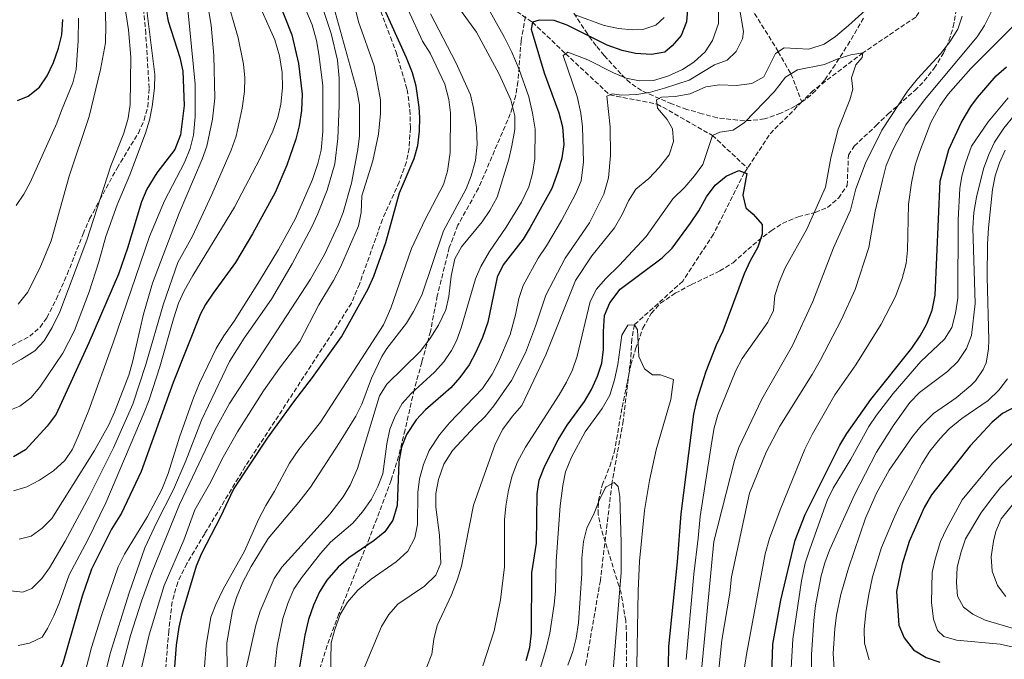
# Model space of a CAD drawing. Units: metres. Extents: x 593078 to 596495, y 4782278 to 4784639.
# Drawn here: x 594008 to 594367, y 4782978 to 4783211 of the extents above; entities that cross this region are included whole.
import ezdxf

# ---------------------------------------------------------------- set-up
doc = ezdxf.new("R2010")
doc.units = ezdxf.units.M
doc.header["$MEASUREMENT"] = 0
doc.linetypes.add('DGN Style 3', pattern=[2.435890702152634, 1.739921930109024, -0.6959687720436097])
for name, color, linetype, lineweight in [('Barranco lineal', 142, 'DGN Style 3', 13), ('Curva de nivel directora', 30, 'Continuous', 30), ('Curva de nivel intermedia', 30, 'Continuous', 0), ('Senda', 7, 'DGN Style 3', 0), ('Zona arbolada', 92, 'DGN Style 3', 0)]:
    doc.layers.add(name, color=color, linetype=linetype, lineweight=lineweight)

msp = doc.modelspace()

# ---------------------------------------------------------------- linework, layer by layer
at = {"layer": 'Barranco lineal', "color": 142, "linetype": 'DGN Style 3', "lineweight": 13, "extrusion": (0.1835401966468236, -0.2558424675232528, 0.9491352000776594), "elevation": -1114376.709634279, "flags": 128}
msp.add_lwpolyline([(3271049.596770526, 3360120.132091348), (3271033.746791832, 3360117.369035902), (3271019.377921649, 3360111.684128718)], dxfattribs=at)
at = {"layer": 'Barranco lineal', "color": 142, "linetype": 'DGN Style 3', "lineweight": 13}
for points in [[(594199.2199999997, 4783413.050000001, 390), (594203.3200000003, 4783401.699999999, 385), (594206.5199999996, 4783389.350000001, 380), (594210.4000000004, 4783377, 375), (594213.7000000002, 4783361.880000001, 370), (594216.4000000004, 4783355.970000001, 365), (594219.0499999998, 4783347.9, 360), (594223.8499999996, 4783338.09, 355), (594229.4199999999, 4783325.34, 350), (594237.6799999997, 4783308.050000001, 345), (594240.7599999999, 4783291.960000001, 340), (594245.2000000002, 4783279.99, 335), (594248.8200000003, 4783265.939999999, 330), (594252.0599999996, 4783250.51, 325), (594258.0800000001, 4783238.369999999, 320), (594270.9400000004, 4783221.83, 315), (594284.7400000002, 4783199.65, 310), (594289.3799999999, 4783191.59, 305), (594293.3499999996, 4783181.32, 302.8899999999995)], [(594055.2300000006, 4783336.189999999, 400), (594060.5, 4783328.720000001, 395), (594065.3700000001, 4783323.08, 390), (594072.6600000003, 4783314.74, 385), (594082.6900000004, 4783305.029999999, 380), (594089.1500000004, 4783297.01, 375), (594096.2999999998, 4783287.66, 370), (594104.04, 4783280.49, 365), (594112.7999999998, 4783271.15, 360), (594118.75, 4783264.230000001, 355), (594130.2300000006, 4783253.34, 350), (594136.9600000001, 4783248.08, 345), (594146.9199999999, 4783240.59, 340), (594157.7300000006, 4783232.980000001, 335), (594177.2000000002, 4783222.49, 330), (594194.9900000002, 4783210.42, 325), (594207.1100000005, 4783198.9, 320), (594223.2300000006, 4783183.869999999, 315), (594240.5, 4783180.560000001, 310), (594260.6699999999, 4783169.119999999, 305), (594273.4699999997, 4783157.189999999, 300.2299999999959)], [(594340.8099999996, 4783228.02, 308.7599999999948), (594340.1900000004, 4783219.939999999, 308.3899999999995), (594334.9000000004, 4783212.289999999, 307.1999999999971), (594315.6100000005, 4783199.210000001, 305), (594297.5, 4783185.470000001, 303.2100000000065), (594293.3499999996, 4783181.32, 302.8899999999995)], [(594273.4699999997, 4783157.189999999, 300.2299999999959), (594272.3499999996, 4783155.51, 300), (594261.0599999996, 4783133.050000001, 298.9600000000065), (594249.8899999997, 4783115.92, 297.4700000000012), (594232.2599999999, 4783100.029999999, 295), (594231.3099999996, 4783094.84, 294.6399999999995), (594230.8700000001, 4783087.600000001, 293.9600000000065), (594228.1299999999, 4783064.99, 292.9100000000035), (594224.0099999999, 4783041.970000001, 290), (594219.7999999998, 4783006.74, 288.5099999999948), (594214.7400000002, 4782977.34, 287.320000000007), (594207.7300000006, 4782947.470000001, 286.8699999999953), (594199.7100000001, 4782924.680000001, 285), (594198.0099999999, 4782894.220000001, 283.9600000000065), (594194.5099999999, 4782880.16, 282.6100000000006), (594188.9000000004, 4782869.859999999, 282.320000000007), (594187.9400000004, 4782868.609999999, 282.2400000000052)]]:
    msp.add_polyline3d(points, dxfattribs=at)
at = {"layer": 'Curva de nivel directora', "color": 30, "linetype": 'Continuous', "lineweight": 30, "flags": 128}
for points, elevation in [([(594097.2599999988, 4783231.060000001), (594107.1899999997, 4783205.760000001), (594109.5700000002, 4783195.300000001), (594110.9, 4783184.170000002), (594110.7500000002, 4783178.250000001), (594109.8499999995, 4783172.610000002), (594108.6200000001, 4783167.760000001), (594105.3999999992, 4783158.279999999), (594101.119999999, 4783148.27), (594092.8499999987, 4783133.150000001), (594086.6599999995, 4783122.770000001), (594078.4099999995, 4783111.51), (594075.6099999989, 4783107.359999999), (594073.8200000006, 4783104.060000001), (594063.8600000007, 4783078.970000001), (594052.1799999997, 4783046.470000001), (594045.0000000002, 4783031.33), (594041.2999999988, 4783025.410000001)], 375), ([(594063.6999999997, 4782965.550000001), (594065.1300000002, 4782983.09), (594066.0499999989, 4782989.65), (594067.1500000008, 4782994.529999999), (594072.379999999, 4783012.060000001), (594074.2999999991, 4783016.670000002), (594081.219999999, 4783030), (594085.8300000003, 4783039.880000002), (594098.2899999992, 4783058.65), (594107.8800000004, 4783071.95), (594114.6999999998, 4783080.720000001), (594125.3099999981, 4783095.66), (594135.069999999, 4783113.100000001), (594137.0699999996, 4783117.710000001), (594141.4699999985, 4783130.08), (594146.5099999988, 4783148.12), (594151.7999999993, 4783160.640000002), (594153.1200000005, 4783165.470000002), (594153.7499999985, 4783170.590000001), (594153.8600000002, 4783175.600000001), (594153.6799999992, 4783179.430000001), (594152.5599999994, 4783187.12), (594151.2599999985, 4783191.95), (594149.0900000003, 4783197.390000001), (594137.8999999987, 4783221.960000002)], 350), ([(594252.1199999988, 4783221.180000001), (594251.2899999997, 4783210.560000002), (594249.26, 4783205.609999999), (594246.0599999992, 4783201.770000001), (594243.339999999, 4783199.460000004), (594238.4199999993, 4783198.580000003), (594232.6500000004, 4783198.980000001), (594227.7799999999, 4783200.11), (594222.2799999992, 4783202.050000001), (594207.7399999994, 4783209.380000002), (594202.9000000001, 4783211.010000002), (594197.5099999988, 4783211.140000002), (594194.9899999998, 4783210.420000002), (594194.5899999997, 4783207.830000001), (594195.819999999, 4783203.390000002), (594199.3199999994, 4783191.920000001), (594204.619999999, 4783177.400000001), (594205.9899999992, 4783172.27), (594206.4200000005, 4783165.800000001), (594205.7099999997, 4783160.840000001), (594204.2999999993, 4783155.800000001), (594202.0399999997, 4783149.740000002), (594194.1600000005, 4783135.529999999), (594191.6300000004, 4783131.220000003), (594184.319999999, 4783121.820000002), (594182.1100000007, 4783117.330000001), (594178.749999999, 4783100.949999999), (594176.829999999, 4783095.390000002), (594174.2699999998, 4783089.740000002), (594171.8600000001, 4783085.360000002), (594168.4699999995, 4783080.79), (594165.1999999993, 4783077.01), (594156.0099999983, 4783069.02), (594152.5999999996, 4783065.36), (594148.9800000008, 4783059.980000001), (594147.1500000004, 4783055.330000001), (594146.2400000005, 4783050.020000001), (594145.5900000001, 4783034.130000001), (594144.0799999991, 4783028.699999999), (594141.1699999989, 4783024.470000003), (594137.2799999998, 4783021.330000003), (594127.9999999992, 4783015.02), (594124.1300000001, 4783011.590000001), (594119.9599999993, 4783006.840000001), (594117.2799999992, 4783002.619999999), (594115.0499999986, 4782997.660000001), (594113.3200000008, 4782992.430000001), (594111.9799999996, 4782986.77), (594108.8599999994, 4782968.460000001)], 325), ([(594060.7899999997, 4783217.08), (594061.9899999998, 4783210.760000002), (594066.2900000003, 4783197.480000002), (594067.4100000003, 4783192.600000001), (594067.8499999982, 4783179.980000001), (594066.5400000006, 4783169.280000002), (594064.4599999997, 4783163.980000001), (594057.8399999992, 4783155.470000002), (594054.2699999996, 4783149.500000002), (594052.3099999992, 4783144.900000001), (594047.24, 4783128.02), (594043.849999999, 4783118.530000002), (594033.089999999, 4783093.41), (594021.1500000008, 4783067.430000001), (594017.8200000004, 4783063.060000001), (594009.9500000003, 4783054.360000002), (594005.6099999996, 4783051.869999999)], 400), ([(594006.9999999999, 4783181.789999999), (594010.9299999994, 4783183.430000001), (594015.0800000001, 4783186.740000002), (594017.9099999998, 4783190.859999999), (594020.1399999983, 4783195.670000002), (594022.0599999983, 4783200.939999999), (594023.1899999994, 4783205.810000001), (594023.5400000003, 4783211.4)], 425), ([(594282.4099999999, 4782972.400000001), (594282.7099999995, 4782983.49), (594285.7299999992, 4782999.539999999), (594290.9100000004, 4783021.400000001), (594294.5899999995, 4783030.810000001), (594307.2599999985, 4783056.090000001), (594309.7399999995, 4783060.369999999), (594318.5799999996, 4783072.79), (594333.4399999991, 4783091.480000001), (594336.5700000006, 4783095.939999999), (594339.0000000002, 4783100.350000001), (594340.9299999992, 4783105.340000001), (594342.0099999988, 4783110.84), (594343.8499999985, 4783152.420000001), (594347.0499999991, 4783163.980000001), (594351.4700000003, 4783173.730000001), (594354.9999999997, 4783179.620000001), (594357.4299999994, 4783182.880000002), (594364.3200000004, 4783190.780000002), (594367.9900000006, 4783194.170000002)], 325), ([(594192.769999998, 4782977.490000002), (594194.0399999998, 4782982.320000002), (594194.6199999988, 4782987.650000002), (594194.829999999, 4783009.470000002), (594196.4800000007, 4783020.279999999), (594196.76, 4783038.33), (594197.4999999999, 4783043.270000001), (594199.5099999993, 4783048.600000001), (594204.3499999985, 4783058.020000001), (594207.6299999999, 4783063.390000002), (594214.0499999992, 4783072.050000001), (594216.5100000001, 4783076.4), (594218.7199999985, 4783081.220000002), (594220.3700000002, 4783086.020000001), (594220.9600000003, 4783090.980000001), (594220.9299999991, 4783097.580000001), (594221.3400000003, 4783103.400000001), (594223.2600000004, 4783108.000000001), (594227.0600000002, 4783112.960000001), (594242.3899999991, 4783124.49), (594246.01, 4783127.940000001), (594252.729999999, 4783137.080000001), (594255.7099999984, 4783141.609999999), (594258.4899999991, 4783146.720000001), (594261.6600000008, 4783150.890000002), (594265.7699999991, 4783154.250000001), (594270.3499999989, 4783156.280000002), (594273.2300000001, 4783155.17), (594271.8499999987, 4783147.32), (594272.9299999983, 4783142.630000001), (594275.5500000002, 4783140.4), (594278.8000000002, 4783136.600000001), (594278.8499999993, 4783133.090000001), (594277.3099999992, 4783128.33), (594274.4699999985, 4783123.390000001), (594272.24, 4783118.600000001), (594264.4699999981, 4783097.680000002), (594262.0399999986, 4783092.560000001), (594258.2900000003, 4783083.020000001), (594254.8700000005, 4783072.24), (594253.7999999997, 4783067.350000001), (594249.1599999995, 4783031.000000001), (594247.7899999992, 4783013.530000002), (594244.6299999988, 4782982.600000001), (594244.28, 4782961.449999999)], 300), ([(594376.6200000006, 4783072.900000002), (594366.569999999, 4783067.689999999), (594362.7600000004, 4783064.450000001), (594354.7499999994, 4783055.840000001), (594340.6499999998, 4783037.939999999), (594338.0300000003, 4783033.29), (594332.5699999996, 4783020.880000004), (594329.9399999989, 4783012.720000002), (594327.9400000006, 4783002.730000001), (594328.7599999988, 4782990.420000002), (594330.6599999986, 4782985.810000001), (594334.0899999996, 4782981.350000001), (594338.6899999996, 4782978.590000001), (594343.6799999987, 4782976.900000001)], 350), ([(594041.2999999988, 4783025.410000001), (594034.0599999991, 4783010.890000002), (594030.6100000001, 4783000.970000002), (594023.5999999985, 4782976.520000001), (594021.0700000003, 4782971.100000001), (594018.4299999984, 4782966.86), (594015.65, 4782963.66), (594012.4800000006, 4782962.220000001), (594006.8199999989, 4782963.17)], 375)]:
    msp.add_lwpolyline(points, dxfattribs=dict(at, elevation=elevation))
at = {"layer": 'Curva de nivel intermedia', "color": 30, "linetype": 'Continuous', "lineweight": 0, "flags": 128}
for points, elevation in [([(594003.7200000009, 4783084.730000001), (594008.5399999999, 4783087.489999998), (594013.4100000004, 4783090.52), (594016.8000000012, 4783094.189999999), (594019.7400000005, 4783099.009999999), (594022.4600000007, 4783104.789999999), (594032.3800000004, 4783130.890000001), (594041.110000001, 4783158.039999999), (594045.8200000006, 4783169.980000001), (594047.4000000008, 4783175.439999999), (594048.1100000016, 4783180.390000001), (594048.4100000011, 4783197.59), (594047.5599999995, 4783207.569999999), (594044.6100000013, 4783226.309999999)], 410), ([(594011.8900000005, 4783073.329999999), (594015.2099999997, 4783077.220000001), (594023.6100000017, 4783089.699999999), (594027.8699999999, 4783097.980000001), (594033.240000001, 4783112.009999999), (594036.7100000001, 4783122.92), (594039.2699999993, 4783132.21), (594043.4700000014, 4783143.8), (594048.0600000002, 4783154.77), (594053.7500000009, 4783169.92), (594055.2000000017, 4783174.699999999), (594056.1900000018, 4783179.609999999), (594057.0600000012, 4783186.310000001), (594057.1200000016, 4783191.319999999), (594052.7800000008, 4783226.439999999)], 405.0000000000002), ([(594027.1700000003, 4783054.59), (594029.3600000007, 4783059.63), (594033.070000001, 4783068.91), (594042.0200000008, 4783093.439999999), (594055.2100000005, 4783132.25), (594060.6700000011, 4783145.269999999), (594067.9700000011, 4783159.210000001), (594070.040000001, 4783164.350000001), (594071.2400000013, 4783169.220000001), (594071.8400000003, 4783175.899999999), (594071.9299999997, 4783187.75), (594068.5900000003, 4783221.42)], 395.0000000000002), ([(594028.6800000012, 4782961.489999999), (594034.0999999993, 4782982.310000001), (594037.8299999997, 4782994.36), (594043.8100000012, 4783011.73), (594046.0500000007, 4783016.37), (594054.5500000011, 4783030.069999999), (594059.6800000009, 4783039.899999999), (594062.0400000013, 4783045.720000001), (594066.2099999998, 4783058.95), (594071.3200000017, 4783073.329999999), (594073.4699999997, 4783078.66), (594079.5100000014, 4783091.4), (594082.3099999998, 4783095.970000002), (594086.17, 4783101.289999999), (594095.4200000014, 4783115.999999999), (594102.3600000016, 4783127.470000001), (594108.4700000006, 4783138.779999999), (594114.7400000001, 4783152.990000002), (594116.7100000015, 4783158.8), (594117.8600000005, 4783163.670000001), (594118.4900000007, 4783170.56), (594118.5199999998, 4783187.31), (594117.0600000002, 4783198.789999999), (594116.1600000017, 4783203.720000001), (594114.5800000014, 4783209.429999999), (594108.950000001, 4783222.84)], 370.0000000000002), ([(594116.990000001, 4783107.23), (594122.4100000013, 4783116.15), (594124.9999999995, 4783121.03), (594131.5599999998, 4783136.07), (594132.5299999999, 4783140.970000001), (594132.7800000003, 4783147.099999999), (594136.6900000018, 4783159.779999999), (594138.7999999997, 4783169.59), (594139.5199999993, 4783177.090000001), (594139.4900000002, 4783182.090000001), (594137.1700000003, 4783194.429999999), (594131.5399999997, 4783210.5), (594128.8700000009, 4783221.640000001)], 355.0000000000002), ([(594003.4000000014, 4783002.999999999), (594009.0400000006, 4783002.390000001), (594012.2500000005, 4783003.75), (594015.8700000013, 4783007.390000001), (594018.7600000014, 4783011.359999998), (594024.4200000009, 4783020.999999999), (594033.1600000005, 4783037.3), (594042.1300000002, 4783055.17), (594049.0999999995, 4783071.009999999), (594053.9299999997, 4783085.470000001), (594060.3800000005, 4783107.63), (594065.5800000017, 4783122.730000001), (594070.9000000015, 4783132.369999999), (594078.0300000017, 4783147.590000001), (594085.0200000011, 4783163.710000001), (594086.8600000007, 4783168.859999998), (594089.1000000003, 4783179.039999999), (594089.9400000008, 4783185.07), (594090.01, 4783190.060000001), (594089.5200000005, 4783195.059999999), (594087.6000000006, 4783204.720000001), (594083.1100000001, 4783220.350000001)], 385), ([(594016.0500000002, 4782986.069999999), (594018.0500000007, 4782989.159999998), (594020.25, 4782993.800000001), (594022.2200000016, 4782998.390000001), (594025.8600000005, 4783008.75), (594032.7100000011, 4783021.58), (594039.2300000011, 4783035.09), (594053.3200000018, 4783067.989999999), (594055.1600000013, 4783072.640000001), (594059.0500000005, 4783084.689999998), (594063.9299999999, 4783102.220000001), (594065.8200000009, 4783107.88), (594067.9000000019, 4783112.429999999), (594071.0100000009, 4783118.02), (594086.3100000008, 4783142.880000001), (594095.4900000007, 4783160.519999999), (594100.2300000016, 4783170.590000001), (594102.0800000001, 4783175.62), (594103.1600000019, 4783180.499999999), (594103.7200000007, 4783186.500000001), (594103.6400000001, 4783192.100000001), (594102.6700000003, 4783198.079999999), (594100.9300000012, 4783203.939999999), (594093.8500000001, 4783220.130000001)], 380.0000000000002), ([(594167.2600000001, 4783094.189999999), (594169.0100000004, 4783098.880000002), (594174.2600000007, 4783116.720000001), (594176.1800000007, 4783121.329999999), (594179.2699999998, 4783126.709999999), (594185.420000001, 4783135.599999999), (594191.0300000013, 4783144.720000001), (594193.6599999999, 4783150.390000002), (594195.03, 4783155.190000001), (594195.8200000012, 4783160.539999999), (594195.9400000019, 4783171.439999999), (594195.0800000015, 4783177.189999999), (594193.6799999999, 4783183.119999999), (594190.1600000019, 4783193.189999999), (594187.4600000017, 4783199.42), (594184.8200000019, 4783204.82), (594176.220000001, 4783220.42)], 330.0000000000002), ([(594364.9800000021, 4783219.26), (594360.04, 4783209.239999999), (594357.320000002, 4783205.039999999), (594338.0800000017, 4783182.119999999), (594331.3200000002, 4783172.989999999), (594326.5000000012, 4783163.810000001), (594324.1699999998, 4783158.08), (594322.7300000006, 4783152.81), (594320.0500000004, 4783141.449999998), (594317.8200000019, 4783128.180000001), (594312.7999999995, 4783112.859999998), (594307.8399999996, 4783101.970000001), (594300.0000000009, 4783086.98), (594297.0999999996, 4783081.869999999), (594285.270000001, 4783062.989999999), (594280.3500000014, 4783053.489999999), (594274.2500000015, 4783038.519999998), (594267.7200000003, 4783008.050000001), (594267.0300000019, 4783002.050000001), (594264.1200000017, 4782984.95), (594259.8800000015, 4782943.179999999)], 315.0000000000005), ([(594007.2800000015, 4783107.539999999), (594010.6299999999, 4783111.79), (594015.1800000007, 4783120.690000001), (594019.3200000002, 4783130.679999999), (594025.8899999994, 4783154.260000001), (594033.1600000005, 4783175.970000001), (594037.2900000011, 4783193.099999999), (594039.1200000016, 4783202.929999999), (594039.3300000018, 4783209.34), (594039.0200000011, 4783215.52)], 415.0000000000002), ([(594007.6000000011, 4783021.759999999), (594012.0600000003, 4783022.92), (594016.0099999999, 4783025.76), (594019.5199999991, 4783029.329999999), (594035.0899999995, 4783054.12), (594040.3300000009, 4783063.539999999), (594042.4400000009, 4783068.069999999), (594047.6399999999, 4783081.599999999), (594049.0700000006, 4783086.390000002), (594053.0700000015, 4783103.91), (594056.260000001, 4783115.209999999), (594066.0399999999, 4783140.739999999), (594074.4300000009, 4783160.480000001), (594076.1000000006, 4783165.199999999), (594078.2000000017, 4783174.969999999), (594079.0100000007, 4783182.739999998), (594078.7400000002, 4783198.199999999), (594077.6900000019, 4783209.34), (594076.9100000019, 4783214.279999999)], 390.0000000000002), ([(594036.4500000007, 4782962.07), (594040.8600000007, 4782980.109999998), (594047.7400000006, 4783002.239999999), (594053.560000001, 4783018.609999999), (594057.7200000007, 4783027.710000001), (594064.0000000015, 4783039.92), (594068.5000000009, 4783050.4), (594074.2400000008, 4783065.220000001), (594084.4800000002, 4783086.609999998), (594089.7700000008, 4783095.130000001), (594099.78, 4783109.319999999), (594107.3300000004, 4783122.269999998), (594114.4400000006, 4783135.730000001), (594116.5599999996, 4783140.269999998), (594120.0199999996, 4783149.159999999), (594122.8899999995, 4783158.769999999), (594123.9400000002, 4783167.96), (594124.49, 4783179.970000001), (594124.4400000008, 4783189.970000001), (594123.8200000017, 4783196.53), (594121.5500000007, 4783206.279999999), (594118.740000001, 4783214.63)], 365.0000000000002), ([(594044.2100000011, 4782970.929999999), (594048.3100000005, 4782986.600000001), (594052.26, 4782999.119999998), (594055.9700000006, 4783009.230000001), (594066.1699999997, 4783034.439999999), (594079.1400000004, 4783061.829999999), (594084.400000002, 4783071.289999999), (594114.0499999995, 4783116.600000001), (594119.0899999997, 4783125.609999999), (594124.1300000001, 4783136.350000001), (594125.9200000005, 4783141.02), (594128.9500000014, 4783151.649999999), (594131.2900000016, 4783163.95), (594131.8500000006, 4783168.95), (594131.9100000008, 4783180.24), (594130.9400000006, 4783185.630000001), (594122.4100000013, 4783216.310000001)], 360), ([(594149.6300000013, 4783214.92), (594154.9199999997, 4783203.439999999), (594157.7300000016, 4783199.100000001), (594162.990000001, 4783187.770000001), (594164.4800000018, 4783182.24), (594165.1100000021, 4783177.289999999), (594165.0100000015, 4783162.880000002), (594164.0500000004, 4783155.999999999), (594162.5199999993, 4783151.24), (594155.8700000019, 4783138.449999998), (594150.8700000017, 4783127.9), (594143.3700000006, 4783106.039999999), (594140.5800000011, 4783100.029999998), (594117.6200000013, 4783064.5), (594109.7500000012, 4783054.550000001), (594106.3400000003, 4783049.52), (594100.890000001, 4783039.26), (594097.640000001, 4783034.07), (594094.9800000011, 4783028.999999999), (594089.9200000007, 4783017.439999999), (594082.0700000006, 4783003.52), (594079.3900000007, 4782997.970000001), (594077.6400000006, 4782993.289999999), (594075.8600000015, 4782983.019999999), (594074.7400000015, 4782967.48)], 345.0000000000002), ([(594083.7900000018, 4782954.199999998), (594083.4200000007, 4782983.929999999), (594085.5100000006, 4782995.720000001), (594086.920000001, 4783000.520000001), (594089.3399999995, 4783006.07), (594092.3600000015, 4783011.850000001), (594098.5700000008, 4783021.989999999), (594109.74, 4783035.239999999), (594113.930000001, 4783040.730000001), (594124.6100000007, 4783057.01), (594130.5200000005, 4783066.61), (594132.74, 4783071.069999999), (594136.2100000012, 4783080.48), (594140.04, 4783088.430000001), (594141.900000002, 4783091.310000001), (594149.03, 4783100.59), (594151.6100000016, 4783104.880000001), (594154.5900000011, 4783110.849999999), (594162.5700000008, 4783134.24), (594170.8400000009, 4783149.649999999), (594172.6200000001, 4783154.32), (594174.1700000013, 4783159.980000001), (594174.8600000021, 4783165.83), (594174.5300000012, 4783171.970000001), (594173.4800000007, 4783179.02), (594172.3699999999, 4783183.900000001), (594167.0999999992, 4783195.75), (594157.7800000008, 4783213.449999998)], 340.0000000000002), ([(594090.0999999995, 4782973.060000001), (594094.0600000002, 4782990.359999999), (594095.6600000006, 4782995.550000002), (594100.6900000019, 4783007.409999999), (594103.5100000005, 4783011.529999998), (594121.0400000011, 4783030.92), (594125.8600000001, 4783037.199999999), (594128.4200000018, 4783041.489999998), (594131.1100000006, 4783047.62), (594139.1700000007, 4783074.050000001), (594141.8100000004, 4783078.310000001), (594154.01, 4783090.27), (594157.5700000006, 4783094.869999999), (594160.7500000013, 4783099.859999998), (594163.3399999996, 4783105.439999999), (594164.4500000007, 4783110.319999998), (594165.3500000013, 4783117.739999999), (594166.7300000006, 4783124.069999999), (594169.0599999995, 4783128.5), (594176.600000001, 4783137.559999999), (594179.4800000021, 4783141.649999999), (594182.1100000007, 4783146.560000001), (594186.3300000007, 4783160.389999999), (594187.4800000018, 4783165.26), (594188.5400000013, 4783171.289999999), (594188.5500000003, 4783176.289999999), (594187.1199999999, 4783182.07), (594182.8200000015, 4783191.429999999), (594174.5900000016, 4783206.82), (594167.8100000002, 4783216.17)], 335), ([(594121.2199999999, 4782965.339999998), (594121.5000000015, 4782984.02), (594122.8200000003, 4782988.84), (594124.8099999996, 4782994.269999999), (594127.4500000017, 4782998.800000001), (594131.3000000005, 4783003.130000001), (594136.1100000007, 4783007.17), (594145.2700000005, 4783013.560000001), (594149.5500000007, 4783017.42), (594152.0800000011, 4783022.219999999), (594153.0199999998, 4783027.13), (594153.1900000019, 4783038.779999999), (594153.7300000006, 4783043.749999999), (594155.1900000002, 4783049.029999998), (594157.3600000006, 4783054.12), (594161.1200000001, 4783059.869999998), (594164.7600000012, 4783064.180000001), (594176.7500000007, 4783076.710000001), (594180.26, 4783082.039999999), (594182.6300000015, 4783086.470000001), (594186.8400000003, 4783096.51), (594188.8400000008, 4783103.649999999), (594190.0400000011, 4783109.640000001), (594191.6399999993, 4783114.38), (594197.1500000012, 4783124.349999999), (594200.1399999997, 4783128.779999999), (594205.6200000005, 4783138.009999998), (594210.8600000018, 4783147.930000001), (594212.7300000006, 4783152.56), (594213.610000001, 4783159.41), (594213.2500000012, 4783172.279999998), (594212.67, 4783177.249999999), (594211.3700000015, 4783183.279999999), (594206.1700000003, 4783198.199999999), (594207.8700000012, 4783199.480000001), (594215.1900000013, 4783196.670000001), (594224.5400000011, 4783191.890000001), (594229.1700000003, 4783190.019999999), (594234.1400000012, 4783189.06), (594239.1400000014, 4783189.100000001), (594244.3800000006, 4783190.67), (594249.7300000016, 4783193.17), (594253.9299999992, 4783195.869999998), (594258.0000000017, 4783199.539999999), (594260.7000000018, 4783203.73), (594262.9300000004, 4783209.9), (594262.9500000004, 4783214.9)], 320.0000000000002), ([(594133.12, 4782973.67), (594139.9400000018, 4782989.92), (594142.6100000006, 4782994.310000001), (594145.8700000017, 4782998.119999999), (594155.5700000002, 4783004.689999999), (594159.7200000009, 4783008.67), (594161.5300000014, 4783013.079999999), (594161.0599999997, 4783023.199999998), (594159.6900000018, 4783033.42), (594159.7200000009, 4783038.42), (594160.6700000009, 4783043.560000001), (594162.7100000016, 4783049.199999998), (594165.8099999995, 4783054.180000001), (594174.0500000007, 4783063.009999999), (594177.740000001, 4783066.560000001), (594180.9599999996, 4783070.390000001), (594187.3000000007, 4783079.71), (594192.4599999996, 4783089.749999999), (594196.1600000011, 4783099.46), (594199.9200000007, 4783110.810000001), (594207.0000000016, 4783124.329999999), (594215.890000001, 4783137.26), (594221.1000000011, 4783147.689999999), (594222.7999999999, 4783153.59), (594223.4800000016, 4783161.819999999), (594223.3699999999, 4783172.230000001), (594222.1900000019, 4783183.439999999), (594224.1200000009, 4783184.240000002), (594227.5000000005, 4783183.800000001), (594233.1100000008, 4783184.06), (594238.0500000005, 4783184.819999999), (594243.2300000017, 4783186.289999999), (594252.2400000017, 4783189.220000001), (594261.4100000004, 4783194.849999999), (594266.12, 4783196.609999998), (594269.3699999999, 4783199.689999999), (594271.6900000002, 4783204.310000001), (594272.040000001, 4783207.050000001), (594270.4699999996, 4783216.269999999)], 315.0000000000005), ([(594156.490000001, 4782975.210000001), (594158.2900000004, 4782979.880000001), (594159.0700000004, 4782985.359999998), (594160.2700000008, 4782990.300000001), (594165.49, 4783001.439999999), (594167.6800000004, 4783007.179999999), (594169.0999999997, 4783011.98), (594173.4400000004, 4783034.159999999), (594181.4100000011, 4783056.449999999), (594184.2400000008, 4783061.869999999), (594187.6800000007, 4783066.710000001), (594191.1299999997, 4783070.57), (594199.8400000001, 4783089.029999998), (594210.7099999998, 4783116.189999999), (594216.6399999998, 4783125.16), (594224.9600000014, 4783135.34), (594227.7900000011, 4783140.259999999), (594230.0599999998, 4783145.25), (594232.7400000021, 4783149.48), (594237.540000001, 4783153.440000001), (594241.2900000016, 4783157.340000001), (594244.9400000017, 4783161.980000001), (594246.4700000006, 4783166.86), (594246.1300000007, 4783171.470000002), (594244.1799999995, 4783174.909999999), (594240.6700000003, 4783179.02), (594240.3300000004, 4783182.100000001), (594242.17, 4783183), (594247.1600000013, 4783183.32), (594252.5400000013, 4783184.33), (594258.3400000016, 4783186.8), (594263.2900000003, 4783187.529999998), (594269.5199999998, 4783187.359999998), (594275.0600000006, 4783188.05), (594279.4900000008, 4783190.449999998), (594283.7199999997, 4783199.009999999), (594286.8800000004, 4783201), (594295.9500000007, 4783200.509999999), (594301.4600000004, 4783202.449999998), (594305.6200000001, 4783205.23), (594310.3899999999, 4783209.230000001), (594318.8300000001, 4783216.869999997)], 310), ([(594006.5400000017, 4783143.539999999), (594009.3800000004, 4783147.619999999), (594011.6600000003, 4783151.969999999), (594021.39, 4783173.519999999), (594023.0500000007, 4783178.239999999), (594027.2800000019, 4783188.239999999), (594028.470000001, 4783193.09), (594029.24, 4783203.640000001), (594029.2500000012, 4783211.939999999)], 420), ([(594210.6500000017, 4783213.140000001), (594221.1500000004, 4783209.239999999), (594226.4600000011, 4783208.130000001), (594231.4500000001, 4783207.659999999), (594235.2900000003, 4783207.720000002), (594240.0599999999, 4783209.319999999), (594243.0300000005, 4783212.08)], 330.0000000000002), ([(594351.8300000002, 4783212.67), (594350.25, 4783207.92), (594347.3600000021, 4783203.24), (594344.0100000015, 4783198.92), (594335.6100000017, 4783189.730000001), (594331.9300000004, 4783185.210000001), (594322.5200000004, 4783170.970000001), (594316.5700000002, 4783159.029999998), (594313.0900000001, 4783149.640000001), (594311.0600000005, 4783141.810000001), (594304.9100000015, 4783128.130000001), (594297.3299999998, 4783108.56), (594289.8900000011, 4783092.449999998), (594278.6900000006, 4783072.859999999), (594270.3100000009, 4783055.26), (594268.7199999995, 4783050.519999999), (594261.2600000007, 4783020.9), (594255.9299999998, 4782966.369999999)], 310), ([(594370.2999999997, 4783208.890000001), (594355.0100000009, 4783193.470000001), (594346.7000000004, 4783184.130000001), (594343.7900000003, 4783180.07), (594340.470000001, 4783173.829999999), (594336.230000001, 4783163.02), (594334.74, 4783158.25), (594333.360000001, 4783151.779999999), (594332.2900000003, 4783143.970000001), (594331.9400000017, 4783127.289999999), (594331.4800000011, 4783122.310000001), (594329.9099999998, 4783116.84), (594327.4900000013, 4783110.380000002), (594322.240000001, 4783100.279999998), (594313.0300000019, 4783085.37), (594305.4300000002, 4783074.410000001), (594297.1599999999, 4783059.940000001), (594294.4599999998, 4783054.59), (594285.4499999998, 4783032.470000001), (594281.5000000002, 4783022), (594279.9300000012, 4783016.380000001), (594273.1500000019, 4782979.680000001), (594271.3600000015, 4782968.019999999)], 320.0000000000002), ([(594176.9299999995, 4782975.630000002), (594181.0800000003, 4782988.390000001), (594183.3300000011, 4782999.689999999), (594184.7599999993, 4783011.74), (594184.850000001, 4783028.789999999), (594185.24, 4783033.769999999), (594186.2300000001, 4783039.689999999), (594187.6300000015, 4783044.939999999), (594189.5899999996, 4783050.019999999), (594192.4200000016, 4783055.409999999), (594204.7799999999, 4783074.449999998), (594207.4900000012, 4783079.029999998), (594209.6400000014, 4783083.550000001), (594211.3100000012, 4783088.539999999), (594216.0200000006, 4783108.529999998), (594218.4300000002, 4783112.980000001), (594221.6399999999, 4783116.81), (594226.6700000013, 4783121.67), (594236.5300000006, 4783132.179999999), (594246.2100000012, 4783145.99), (594250.570000002, 4783150.25), (594254.1799999997, 4783154.350000001), (594257.1700000003, 4783158.519999999), (594260.6700000007, 4783169.12), (594263.3700000007, 4783170.230000001), (594268.3000000014, 4783171.06), (594272.4099999998, 4783173.859999998), (594283.2900000006, 4783184.970000001), (594287.4300000002, 4783190.400000001), (594291.7000000017, 4783193), (594301.6500000004, 4783194.920000001), (594306.5000000007, 4783196.999999999), (594311.2800000019, 4783198.480000001), (594315.6100000013, 4783199.21), (594315.39, 4783197.509999999), (594313.1000000013, 4783194.859999998), (594311.4299999994, 4783190.130000001), (594311.9900000005, 4783185.990000002), (594310.8100000002, 4783182.090000001), (594306.5900000001, 4783171.390000001), (594303.9100000003, 4783160.930000001), (594302.0000000013, 4783150.17), (594295.1100000002, 4783134.91), (594287.2500000015, 4783120.829999999), (594285.0499999997, 4783115.520000001), (594283.5200000008, 4783110.679999999), (594283.0400000003, 4783105.23), (594280.9600000016, 4783100.96), (594271.5600000004, 4783087.699999999)], 305.0000000000002), ([(594368.6900000002, 4783182.869999998), (594361.37, 4783174.02), (594355.3000000014, 4783165.13), (594353.0799999997, 4783159.019999999), (594351.7600000009, 4783154.2), (594351.03, 4783149.77), (594350.3900000007, 4783138.289999997), (594350.25, 4783109.689999999), (594349.4100000019, 4783104.230000001), (594348.0800000018, 4783099.029999999), (594345.440000002, 4783094.78), (594336.7600000006, 4783086.669999998), (594326.7100000012, 4783074.909999999), (594320.5700000012, 4783067.019999999), (594317.7999999997, 4783062.849999998), (594311.2400000015, 4783050.939999999), (594304.7599999995, 4783040.369999999), (594302.6100000015, 4783035.859999998), (594296.0800000003, 4783017.769999999), (594294.5899999995, 4783012.999999999), (594293.2300000006, 4783006.539999999), (594290.1000000013, 4782985.31), (594289.0700000008, 4782968.380000001)], 330.0000000000002), ([(594370.8000000002, 4783176.399999999), (594367.0499999997, 4783171.720000001), (594363.640000001, 4783166.65), (594361.5900000012, 4783162.09), (594359.7100000015, 4783156.890000002), (594357.0800000007, 4783146.59), (594356.1300000007, 4783140.919999998), (594355.7300000006, 4783135.34), (594356.6400000004, 4783107.829999999), (594355.2600000012, 4783096.039999999), (594353.4400000018, 4783091.389999999), (594350.240000001, 4783086.57), (594346.5500000007, 4783083.019999999), (594336.230000001, 4783075.300000001), (594332.790000001, 4783071.67), (594326.6799999999, 4783063.17), (594320.6500000017, 4783053.57), (594312.5300000012, 4783038), (594303.4000000006, 4783017.74), (594301.7000000018, 4783013.180000001), (594300.3800000009, 4783008.350000001), (594298.3800000004, 4782997.599999999), (594297.7600000012, 4782992.130000002), (594296.9100000019, 4782979.680000001), (594296.7599999999, 4782962.73)], 335), ([(594367.5300000003, 4783163.720000001), (594365.4300000013, 4783159.06), (594363.8900000014, 4783154.31), (594362.9600000014, 4783149.42), (594361.4200000013, 4783135.369999998), (594361.0599999992, 4783129.390000001), (594360.9600000009, 4783117.4), (594361.5900000012, 4783094.51), (594361.4999999997, 4783091.080000001), (594360.6200000012, 4783086.179999999), (594359.5700000006, 4783083.66), (594356.7000000007, 4783079.529999999), (594355.0600000002, 4783077.890000001), (594349.6599999999, 4783073.329999999), (594341.4400000012, 4783067.640000001), (594336.8400000011, 4783063.17), (594333.740000001, 4783059.259999999), (594325.2699999996, 4783046.939999999), (594320.5700000012, 4783038.619999999), (594316.6300000006, 4783029.42), (594310.4000000011, 4783011.220000001), (594307.6299999995, 4783001.630000001), (594305.9900000012, 4782994.08), (594305.3499999996, 4782989.119999998), (594304.8300000011, 4782980.06), (594305.1799999997, 4782974.319999999)], 340.0000000000002), ([(594052.2100000009, 4782974.23), (594055.0899999999, 4782986.91), (594060.5999999995, 4783004.87), (594067.8000000013, 4783021.439999999), (594071.8100000012, 4783032.480000001), (594077.1100000008, 4783041.909999999), (594082.130000001, 4783051.699999999), (594087.300000001, 4783060.949999998), (594096.8800000009, 4783075.899999999), (594102.6200000009, 4783084.199999998), (594110.0500000007, 4783093.91), (594116.990000001, 4783107.23)], 355.0000000000002), ([(594196.8899999997, 4782971.36), (594200.0200000012, 4782981.87), (594201.3400000001, 4782987.46), (594202.9800000006, 4782997.939999999), (594203.4500000001, 4783002.919999998), (594203.66, 4783013.779999999), (594205.1799999999, 4783033.949999999), (594206.0700000018, 4783041.41), (594207.1, 4783046.300000001), (594209.3100000006, 4783051.679999999), (594214.2400000015, 4783060.939999999), (594220.4500000008, 4783069.509999999), (594223.2100000011, 4783074.33), (594224.9600000014, 4783079.949999999), (594226.1200000015, 4783085.529999998), (594227.5800000011, 4783096.269999999), (594229.8499999996, 4783099.82), (594232.2600000014, 4783100.029999998), (594233.3099999997, 4783098.109999998), (594233.8799999997, 4783088.479999999), (594235.8500000011, 4783083.899999999), (594238.8600000021, 4783081.699999999), (594241.7300000018, 4783081.689999999), (594246.550000001, 4783080.100000001), (594245.4600000002, 4783072.75), (594240.1600000006, 4783054.359999998), (594237.6900000006, 4783043.179999999), (594235.9400000006, 4783032.210000001), (594234.0800000009, 4783013.779999999), (594233.5900000014, 4783002.890000001), (594232.9800000011, 4782968.630000001)], 295.0000000000002), ([(594099.6200000013, 4782962.350000001), (594101.7699999993, 4782982.730000001), (594103.9500000009, 4782992.8), (594105.8600000021, 4782998.73), (594107.9400000006, 4783003.529999998), (594110.7300000002, 4783007.689999999), (594117.6600000014, 4783016.52), (594121.2600000001, 4783020.730000001), (594129.4299999997, 4783027.67), (594132.9600000012, 4783031.800000002), (594136.2100000012, 4783036.41), (594138.6000000007, 4783041.010000001), (594140.4300000012, 4783045.669999998), (594141.8000000014, 4783056.59), (594142.9800000016, 4783061.939999999), (594144.8600000015, 4783066.699999999), (594147.4500000019, 4783071.259999999), (594150.7900000013, 4783074.980000001), (594159.2699999993, 4783082.759999999), (594162.6800000003, 4783086.439999999), (594165.51, 4783090.619999998), (594167.2600000001, 4783094.189999999)], 330.0000000000002), ([(594271.5600000004, 4783087.699999999), (594269.2000000001, 4783083.289999999), (594262.6599999999, 4783067.189999999), (594261.3099999998, 4783062.37), (594260.4699999995, 4783057.380000001), (594256.1800000002, 4783030.109999999), (594255.5200000008, 4783022.13), (594253.8700000012, 4783008.970000002), (594251.0599999994, 4782977.859999999)], 305.0000000000002), ([(594317.9500000017, 4782977.739999999), (594316.2400000016, 4782983.880000002), (594316.0899999996, 4782988.880000002), (594316.6900000009, 4782994.970000001), (594317.6200000008, 4783001.039999999), (594319.1699999997, 4783008.06), (594322.450000001, 4783018.71), (594326.7699999993, 4783029.119999999), (594328.8800000016, 4783033.65), (594337.1500000019, 4783049.300000001), (594340.0900000011, 4783053.9), (594343.6500000017, 4783058.429999999), (594347.0900000016, 4783062.05), (594351.7100000017, 4783065.79), (594361.3400000009, 4783072.369999997), (594365.1900000023, 4783076.109999999), (594368.4300000009, 4783080.230000001)], 345.0000000000002), ([(594003.0500000003, 4783068.420000001), (594007.9000000006, 4783070.32), (594011.8900000005, 4783073.329999999)], 405.0000000000002), ([(594386.5200000004, 4783073.21), (594362.8899999999, 4783049.509999999), (594351.8500000003, 4783036.140000001), (594346.1600000019, 4783025.599999999), (594344.0100000015, 4783020.960000001), (594342.0300000012, 4783014.550000001), (594340.9400000004, 4783009.67), (594340.6800000012, 4782998.619999998), (594341.4099999998, 4782992.560000001), (594342.8100000012, 4782988.460000001), (594345.1900000017, 4782986.230000001), (594349.8200000008, 4782984.95), (594365.7700000011, 4782983.42), (594372.7900000017, 4782981.859999998)], 355.0000000000002), ([(594005.5700000017, 4783039.390000001), (594010.4800000001, 4783040.869999999), (594015.050000001, 4783043.349999999), (594020.1300000015, 4783046.720000002), (594024.28, 4783050.499999999), (594027.1700000003, 4783054.59)], 395.0000000000002), ([(594373.5400000005, 4783048.599999999), (594365.8400000003, 4783040.59), (594362.5800000015, 4783036.48), (594358.6699999999, 4783031.320000002), (594353.1, 4783021.88), (594351.4400000013, 4783017.17)], 360), ([(594207.9100000013, 4782975.789999999), (594209.7700000011, 4782980.77), (594210.9199999999, 4782985.640000001), (594211.8000000007, 4782991.220000001), (594213.0099999999, 4783009.289999999), (594213.0099999999, 4783014.82), (594213.6300000012, 4783020.970000001), (594214.8400000005, 4783025.82), (594217.5000000005, 4783031.24), (594219.2999999997, 4783035.939999999), (594221.5900000007, 4783040.349999999), (594221.9500000007, 4783040.859999998), (594224.8400000007, 4783042.409999999), (594226.28, 4783041.02), (594226.9400000017, 4783037.329999999), (594227.4500000014, 4783020.46), (594227.4100000011, 4783009.65), (594224.17, 4782971.009999999)], 289.9999999999998), ([(594370.750000001, 4783034.929999999), (594366.0500000004, 4783029.159999999), (594364.1000000014, 4783024.550000001), (594363.2600000009, 4783021.039999999), (594362.4699999997, 4783015.300000002), (594362.8499999996, 4783010.140000001), (594364.800000001, 4783004.91), (594367.7900000017, 4783000.88)], 365.0000000000002), ([(594351.4400000013, 4783017.17), (594350.0800000001, 4783011.630000001), (594349.7900000017, 4783005.989999999), (594350.1000000002, 4783001.000000001), (594352.3100000008, 4782997), (594355.780000002, 4782994.449999999), (594360.2600000014, 4782992.220000001), (594378.030000001, 4782986.99)], 360), ([(594007.3200000017, 4782982.929999999), (594011.4400000012, 4782983.859999999), (594016.0500000002, 4782986.069999999)], 380.0000000000002)]:
    msp.add_lwpolyline(points, dxfattribs=dict(at, elevation=elevation))
at = {"layer": 'Senda', "color": 7, "linetype": 'DGN Style 3', "lineweight": 0}
for points in [[(593998.5599999976, 4783089.02, 411.3399999999966), (594011.5100000005, 4783095.800000002, 408.2200000000013), (594015.2800000012, 4783099.130000002, 408.3999999999942), (594017.7399999977, 4783102.580000001, 408.5599999999977), (594021.1799999999, 4783109.290000001, 408.8899999999995), (594025.1999999988, 4783118.400000001, 409.320000000007), (594030.9799999989, 4783133.16, 409.8600000000005), (594033.3500000006, 4783138.630000002, 409.9700000000013), (594037.11, 4783145.600000001, 410), (594043.3799999974, 4783157.199999999, 409.800000000003), (594051.1700000016, 4783169.949999999, 409.3500000000058), (594053.2399999968, 4783174.650000002, 409.1499999999943), (594054.579999998, 4783179.529999999, 408.9400000000024), (594055.0899999999, 4783186.320000002, 408.6199999999953), (594053.8700000016, 4783206.250000001, 407.5599999999977), (594049.1199999996, 4783258.210000002, 404.7200000000013)], [(594137.9099999999, 4783218.880000002, 353.5099999999947), (594143.2099999996, 4783204.95, 355.229999999996), (594145.2300000002, 4783199.449999999, 355.6199999999954), (594149.2699999993, 4783185.859999999, 356.2599999999947), (594150.2699999983, 4783178.4, 356.5800000000019), (594150.4400000004, 4783171.810000001, 356.8200000000069), (594149.9699999989, 4783164.37, 356.9100000000036), (594148.9899999975, 4783159.430000001, 356.8600000000007), (594146.3399999988, 4783152.070000002, 356.6900000000023), (594140.2699999983, 4783138.460000002, 356.1799999999931), (594131.8399999993, 4783114.82, 356.1600000000036), (594128.9099999989, 4783107.9, 356.1600000000036), (594122.2600000014, 4783097.410000001, 355.9299999999931), (594090.1900000012, 4783048.380000002, 353.3800000000047), (594075.3599999985, 4783023.75, 353.5099999999947), (594068.8399999985, 4783012.880000001, 352.8800000000046), (594065.5500000005, 4783006.100000001, 352.4199999999983), (594063.4800000007, 4782998.950000001, 352.1900000000024), (594062.2499999991, 4782988.300000001, 352.1900000000024), (594060.2499999986, 4782964.109999999, 352.1900000000024)]]:
    msp.add_polyline3d(points, dxfattribs=at)
at = {"layer": 'Zona arbolada', "color": 92, "linetype": 'DGN Style 3', "lineweight": 0}
for points in [[(594229.3300000001, 4782967.5, 305.9400000000023), (594229.3799999999, 4782986.289999999, 305.9400000000023), (594229.0800000001, 4782992.07, 305.9400000000023), (594227.3300000001, 4783002.24, 305.9400000000023), (594220.0800000001, 4783025.600000001, 305.3399999999965), (594219, 4783030.84, 305.1900000000023), (594219.1100000005, 4783035.84, 305.1900000000023), (594220.4800000006, 4783041.430000001, 305.1900000000023), (594223.2100000001, 4783048.33, 304.8899999999995), (594224.8600000005, 4783053.41, 304.6000000000058), (594227.75, 4783069.92, 304.4499999999971), (594230.9299999997, 4783085.4, 304.4499999999971), (594232.6699999999, 4783091.210000001, 304.7400000000052), (594235.2999999998, 4783098.74, 305.7899999999936), (594238.4000000004, 4783104.16, 306.5299999999988), (594241.7400000002, 4783107.880000001, 306.5200000000041), (594247.0999999996, 4783111.51, 306.820000000007), (594253.04, 4783114.67, 307.6699999999983), (594263.4100000003, 4783119.65, 310.0899999999965), (594268.2400000002, 4783122.66, 311.3899999999995), (594273.5999999996, 4783127.449999999, 313.6900000000023), (594277.29, 4783130.66, 314.6900000000023), (594282.1699999999, 4783134.310000001, 315.3300000000018), (594286.2599999999, 4783137.01, 316.320000000007), (594292.04, 4783139.4, 317.9600000000065), (594298.2300000006, 4783141.029999999, 319.5), (594302.7300000006, 4783142.789999999, 320.7599999999948), (594306.6799999997, 4783146.220000001, 321.570000000007), (594309.9000000004, 4783150.83, 321.5800000000018), (594310.3399999999, 4783161.9, 321.5800000000018), (594312.4600000001, 4783165.220000001, 321.8800000000047), (594320.4900000002, 4783172.689999999, 323.2799999999988), (594324.8499999996, 4783176.960000001, 323.6499999999942), (594334.5700000003, 4783185.449999999, 323.820000000007), (594337.9900000002, 4783188.99, 324.6699999999983), (594341.6600000003, 4783193.600000001, 325.8099999999977), (594345.0599999996, 4783199.060000001, 326.6499999999942), (594347.0499999998, 4783203.65, 326.6399999999995), (594348.5999999996, 4783208.680000001, 326.7799999999988), (594350.1399999997, 4783217.210000001, 326.8000000000029)], [(594315.8899999997, 4783211.939999999, 324.5099999999948), (594310.8899999997, 4783203.33, 324.0399999999936), (594305.5099999999, 4783194.890000001, 323.570000000007), (594301.6500000004, 4783189.26, 323.2200000000012), (594298.4199999999, 4783185.430000001, 322.8099999999977), (594294.6399999997, 4783182.180000001, 322.2799999999988), (594290.8899999997, 4783179.720000001, 321.8800000000047), (594285.6500000004, 4783177.189999999, 321.8800000000047), (594279.7100000001, 4783175.09, 322.6300000000047), (594274.8700000001, 4783174.550000001, 323.7799999999988), (594269.9000000004, 4783174.65, 325.1900000000023), (594262.4000000004, 4783175.550000001, 326.8000000000029), (594256.9400000004, 4783177.01, 327.3899999999995), (594251.3899999997, 4783178.58, 329.4799999999959), (594245.9299999997, 4783180.619999999, 331.2700000000041), (594241.3600000005, 4783182.52, 332.1000000000058), (594234.8099999996, 4783185.449999999, 332.3099999999977), (594230.5999999996, 4783188.350000001, 332.4600000000065), (594227.2800000003, 4783191.539999999, 333.6100000000006), (594221.2000000002, 4783198.300000001, 338.7200000000012), (594218.25, 4783201.83, 340.6600000000035), (594215.0599999996, 4783206.130000001, 341.4400000000023), (594209.5, 4783214.550000001, 342)], [(594192.4299999997, 4783212.439999999, 345.570000000007), (594190.8600000005, 4783203.699999999, 345.570000000007), (594189.7100000001, 4783188.699999999, 345.9100000000035), (594188.9800000006, 4783183.77, 346.0099999999948), (594186.9299999997, 4783176.99, 346.0200000000041), (594175.3300000001, 4783149.869999999, 346.0200000000041), (594167.8099999996, 4783136.34, 345.2799999999988), (594164.6600000003, 4783128.210000001, 345.2700000000041), (594160.2599999999, 4783110.560000001, 344.8399999999965), (594157.7999999998, 4783097.600000001, 344.8300000000018), (594154.6200000001, 4783086.32, 344.8300000000018), (594151.8300000001, 4783076.33, 345.3000000000029), (594148.5, 4783061.630000001, 345.429999999993), (594146.1200000001, 4783051.939999999, 345.1699999999983), (594143.3899999997, 4783043.27, 344.429999999993), (594138.2800000003, 4783029.430000001, 341.2599999999948), (594135.5499999998, 4783022.33, 340.2100000000065), (594124.3499999996, 4782994.49, 339.6399999999995), (594120.0800000001, 4782983.029999999, 339.1699999999983), (594115.54, 4782968.800000001, 338.0399999999936), (594107.3799999999, 4782939.539999999, 335.7400000000052), (594099.3099999996, 4782907.960000001, 334.3999999999942), (594097.5499999998, 4782903.310000001, 334.2899999999936)]]:
    msp.add_polyline3d(points, dxfattribs=at)

doc.saveas('drawing.dxf')
